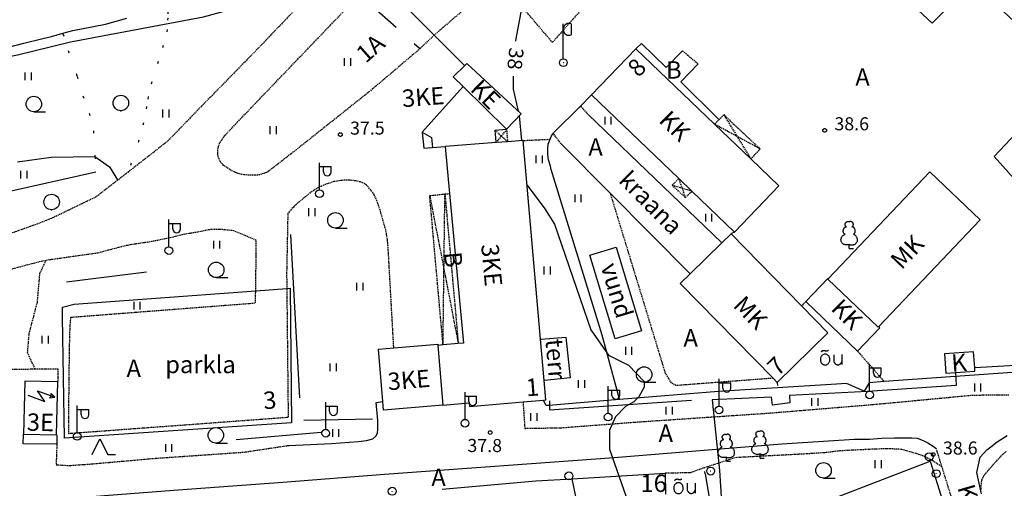
# Model space of a CAD drawing. Units: millimetres. Extents: x 69000 to 139410, y 51772 to 103828.
# Drawn here: x 70109 to 70312, y 52524 to 52621 of the extents above; entities that cross this region are included whole.
import ezdxf
from ezdxf.enums import TextEntityAlignment as Align

# ---------------------------------------------------------------- set-up
doc = ezdxf.new("R2010")
doc.units = ezdxf.units.MM
for name, pattern in [('162v$0$HIDDEN', [0.375, 0.25, -0.125]), ('162v$0$KOLVIK_EBAM', [5, 0.5, -4.5]), ('162v$0$XJ2_1', [15, 10, -5])]:
    doc.linetypes.add(name, pattern=pattern)
for name, color, linetype in [('162v$0$11', 7, 'Continuous'), ('162v$0$13', 7, 'Continuous'), ('162v$0$15', 7, 'Continuous'), ('162v$0$18', 7, 'Continuous'), ('162v$0$19', 7, 'Continuous'), ('162v$0$2', 7, 'Continuous'), ('162v$0$20', 7, 'Continuous'), ('162v$0$21', 7, 'Continuous'), ('162v$0$22', 7, 'Continuous'), ('162v$0$23', 7, 'Continuous'), ('162v$0$24', 7, 'Continuous'), ('162v$0$29', 7, 'Continuous'), ('162v$0$34', 7, 'Continuous'), ('162v$0$44', 7, 'Continuous'), ('162v$0$49', 7, 'Continuous'), ('162v$0$51', 7, 'Continuous'), ('162v$0$52', 7, 'Continuous'), ('162v$0$53', 7, 'Continuous'), ('162v$0$54', 7, 'Continuous'), ('162v$0$56', 7, 'Continuous'), ('162v$0$57', 7, 'Continuous'), ('162v$0$58', 7, 'Continuous')]:
    doc.layers.add(name, color=color, linetype=linetype)
doc.styles.add('162v$0$txt', font='TXT', dxfattribs={"height": 0.2})

# ---------------------------------------------------------------- blocks, each defined once
blk = doc.blocks.new('162v$0$PROMA2')
at = {"layer": '162v$0$2', "color": 7, "linetype": 'Continuous'}
for p, q in [((-0.02, 0.81), (-0.01, 8.01)), ((1.59, 8.01), (1.59, 5.77))]:
    blk.add_line(p, q, dxfattribs=at)
for radius in [0.8, 0.008]:
    blk.add_circle((0, 0), radius, dxfattribs=at)
for centre, start, end in [((1.11, 6.99), 64.2525, 173.808), ((1.11, 6.77), 186.192, 295.7475)]:
    blk.add_arc(centre, 1.12, start, end, dxfattribs=at)
blk = doc.blocks.new('162v$0$HLEHT2')
at = {"layer": '162v$0$49', "color": 3, "linetype": 'Continuous'}
blk.add_line((0, -1.6), (2.4, -1.6), dxfattribs=at)
blk.add_circle((0, 0), 1.6, dxfattribs=at)
blk = doc.blocks.new('162v$0$HEIN_2')
at = {"layer": '162v$0$49', "color": 3, "linetype": 'Continuous'}
for p, q in [((-0.64, -0.8), (-0.64, 0.8)), ((0.64, -0.8), (0.64, 0.8))]:
    blk.add_line(p, q, dxfattribs=at)
blk = doc.blocks.new('162v$0$HOKAS2')
at = {"layer": '162v$0$49', "color": 3, "linetype": 'Continuous'}
for p, q in [((-1.6, 0), (0, 3.2)), ((0, 3.2), (1.6, 0)), ((1.6, 0), (3.2, 0))]:
    blk.add_line(p, q, dxfattribs=at)
blk = doc.blocks.new('162v$0$LPUU_2')
at = {"layer": '162v$0$49', "color": 3, "linetype": 'Continuous'}
for q in [(0, 0.85), (0.85, 0)]:
    blk.add_line((0, 0), q, dxfattribs=at)
for points in [[(-0.85, 2.98, -0.070335), (-0.95, 3.01, -0.06512), (-1.04, 3.07, -0.057245), (-1.11, 3.16, -0.049404), (-1.17, 3.27, -0.043005), (-1.21, 3.39, -0.0384), (-1.24, 3.53, -0.035487), (-1.24, 3.68, -0.034086), (-1.22, 3.82, -0.034086), (-1.18, 3.97, -0.035487), (-1.12, 4.1, -0.0384), (-1.05, 4.22, -0.043005), (-0.97, 4.32, -0.049404), (-0.87, 4.4, -0.057245), (-0.77, 4.45, -0.06512), (-0.66, 4.47, -0.070335), (-0.56, 4.47, -0.070335)], [(-0.56, 4.47, -0.052562), (-0.65, 4.53, -0.051989), (-0.73, 4.61, -0.050962), (-0.79, 4.7, -0.04968), (-0.83, 4.81, -0.048361), (-0.85, 4.92, -0.047203), (-0.85, 5.04, -0.046353), (-0.82, 5.15, -0.045906), (-0.78, 5.26, -0.045906), (-0.71, 5.36, -0.046353), (-0.63, 5.44, -0.047203), (-0.54, 5.51, -0.048361), (-0.43, 5.56, -0.04968), (-0.32, 5.59, -0.050962), (-0.21, 5.59, -0.051989), (-0.1, 5.57, -0.052562), (0, 5.53, -0.052562)], [(0.56, 4.47, 0.052562), (0.65, 4.53, 0.051989), (0.73, 4.61, 0.050962), (0.79, 4.7, 0.04968), (0.83, 4.81, 0.048361), (0.85, 4.92, 0.047203), (0.85, 5.04, 0.046353), (0.82, 5.15, 0.045906), (0.78, 5.26, 0.045906), (0.71, 5.36, 0.046353), (0.63, 5.44, 0.047203), (0.54, 5.51, 0.048361), (0.43, 5.56, 0.04968), (0.32, 5.59, 0.050962), (0.21, 5.59, 0.051989), (0.1, 5.57, 0.052562), (0, 5.53, 0.052562)], [(0.85, 2.98, 0.070335), (0.95, 3.01, 0.06512), (1.04, 3.07, 0.057245), (1.11, 3.16, 0.049404), (1.17, 3.27, 0.043005), (1.21, 3.39, 0.0384), (1.23, 3.53, 0.035487), (1.24, 3.68, 0.034086), (1.22, 3.82, 0.034086), (1.18, 3.97, 0.035487), (1.12, 4.1, 0.0384), (1.05, 4.22, 0.043005), (0.97, 4.32, 0.049404), (0.87, 4.4, 0.057245), (0.77, 4.45, 0.06512), (0.66, 4.47, 0.070335), (0.56, 4.47, 0.070335)], [(0, 0.85, -0.043194), (-0.24, 0.78, -0.043953), (-0.5, 0.75, -0.045428), (-0.75, 0.76, -0.047508), (-0.98, 0.82, -0.049984), (-1.2, 0.92, -0.052509), (-1.38, 1.06, -0.054618), (-1.53, 1.23, -0.05583), (-1.64, 1.43, -0.05583), (-1.7, 1.65, -0.054618), (-1.71, 1.88, -0.052509), (-1.67, 2.1, -0.049984), (-1.58, 2.33, -0.047508), (-1.45, 2.53, -0.045428), (-1.28, 2.71, -0.043953), (-1.08, 2.86, -0.043194), (-0.85, 2.98, -0.043194)], [(0, 0.85, 0.043194), (0.24, 0.78, 0.043953), (0.5, 0.75, 0.045428), (0.75, 0.76, 0.047508), (0.98, 0.82, 0.049984), (1.2, 0.92, 0.052509), (1.38, 1.06, 0.054618), (1.53, 1.23, 0.05583), (1.64, 1.43, 0.05583), (1.7, 1.65, 0.054618), (1.71, 1.88, 0.052509), (1.67, 2.1, 0.049984), (1.58, 2.33, 0.047508), (1.45, 2.53, 0.045428), (1.28, 2.71, 0.043953), (1.08, 2.86, 0.043194), (0.85, 2.98, 0.043194)]]:
    blk.add_lwpolyline(points, format="xyb", dxfattribs=at)
blk = doc.blocks.new('162v$0$LEHT_2')
at = {"layer": '162v$0$49', "color": 3, "linetype": 'Continuous'}
blk.add_circle((0.04, 0.02), 1.6, dxfattribs=at)
blk.add_point((0.04, -1.58), dxfattribs=at)
blk = doc.blocks.new('162v$0$OU__2')
at = {"layer": '162v$0$52', "color": 7, "linetype": 'Continuous'}
for points in [[(-1.3203, -0.0277), (-1.1848, -0.0165), (-1.0527, 0.0158), (-0.9271, 0.068), (-0.8105, 0.138), (-0.7049, 0.2237), (-0.6115, 0.3226), (-0.5313, 0.4325), (-0.4648, 0.5511), (-0.4122, 0.6765), (-0.3737, 0.807), (-0.3493, 0.9408), (-0.3391, 1.0764), (-0.343, 1.2124), (-0.3611, 1.3472), (-0.3933, 1.4793), (-0.4396, 1.6072), (-0.4999, 1.7291), (-0.574, 1.8432), (-0.6615, 1.9473), (-0.7616, 2.0393), (-0.8734, 2.1168), (-0.9951, 2.1775), (-1.1246, 2.2192), (-1.2589, 2.2403), (-1.3949, 2.24), (-1.5292, 2.2181), (-1.6584, 2.1756), (-1.7797, 2.1142), (-1.891, 2.0361), (-1.9907, 1.9435), (-2.0775, 1.8388), (-2.1509, 1.7243), (-2.2105, 1.602), (-2.2561, 1.4739), (-2.2875, 1.3416), (-2.3048, 1.2067), (-2.308, 1.0707), (-2.2969, 0.9351), (-2.2718, 0.8015), (-2.2325, 0.6712), (-2.1792, 0.5461), (-2.112, 0.4279), (-2.0312, 0.3185), (-1.9372, 0.2201), (-1.8311, 0.1351), (-1.7141, 0.0657), (-1.5882, 0.0143), (-1.4559, -0.0173), (-1.3203, -0.0277)], [(-2.0775, 2.7264), (-2.0691, 2.7406), (-2.0602, 2.7546), (-2.051, 2.7682), (-2.0413, 2.7816), (-2.0313, 2.7947), (-2.0209, 2.8076), (-2.01, 2.82), (-1.9989, 2.8322), (-1.9873, 2.844), (-1.9755, 2.8555), (-1.9633, 2.8666), (-1.9507, 2.8774), (-1.9379, 2.8877), (-1.9247, 2.8977), (-1.9113, 2.9073), (-1.8975, 2.9165), (-1.8835, 2.9253), (-1.8693, 2.9336), (-1.8548, 2.9416), (-1.8401, 2.949), (-1.8252, 2.9561), (-1.81, 2.9627), (-1.7947, 2.9689), (-1.7792, 2.9745), (-1.7635, 2.9798), (-1.7477, 2.9845), (-1.7318, 2.9888), (-1.7157, 2.9926), (-1.6996, 2.996), (-1.6833, 2.9988), (-1.6669, 3.0012), (-1.6505, 3.0031), (-1.6341, 3.0045), (-1.6176, 3.0054), (-1.6011, 3.0058), (-1.5846, 3.0057), (-1.5681, 3.0052), (-1.5516, 3.0041), (-1.5351, 3.0026), (-1.5188, 3.0005), (-1.5024, 2.998), (-1.4862, 2.995), (-1.47, 2.9915), (-1.454, 2.9876), (-1.4381, 2.9831), (-1.4223, 2.9782), (-1.4067, 2.9728), (-1.3913, 2.967), (-1.376, 2.9607)], [(-1.376, 2.9607), (-1.3617, 2.9545), (-1.3473, 2.9487), (-1.3327, 2.9431), (-1.318, 2.9379), (-1.3033, 2.9329), (-1.2884, 2.9283), (-1.2734, 2.924), (-1.2584, 2.92), (-1.2433, 2.9163), (-1.2281, 2.9129), (-1.2128, 2.9099), (-1.1975, 2.9071), (-1.1821, 2.9047), (-1.1666, 2.9027), (-1.1512, 2.9009), (-1.1357, 2.8995), (-1.1201, 2.8984), (-1.1046, 2.8976), (-1.089, 2.8971), (-1.0734, 2.897), (-1.0579, 2.8972), (-1.0423, 2.8977), (-1.0267, 2.8986), (-1.0112, 2.8998), (-0.9957, 2.9013), (-0.9802, 2.9031), (-0.9648, 2.9053), (-0.9494, 2.9078), (-0.9341, 2.9106), (-0.9189, 2.9137), (-0.9037, 2.9171), (-0.8886, 2.9209), (-0.8735, 2.925), (-0.8586, 2.9294), (-0.8438, 2.9341), (-0.829, 2.9391), (-0.8144, 2.9444), (-0.7999, 2.9501), (-0.7855, 2.956), (-0.7712, 2.9622), (-0.7571, 2.9688), (-0.7431, 2.9756), (-0.7292, 2.9827), (-0.7155, 2.9901), (-0.702, 2.9978), (-0.6886, 3.0058), (-0.6754, 3.0141), (-0.6624, 3.0226), (-0.6495, 3.0314)], [(0.5585, 0.5845), (0.5578, 0.6158), (0.5571, 0.6471), (0.5564, 0.6784), (0.5556, 0.7097), (0.5549, 0.741), (0.5542, 0.7723), (0.5535, 0.8036), (0.5528, 0.8349), (0.5521, 0.8662), (0.5514, 0.8975), (0.5506, 0.9288), (0.5499, 0.9601), (0.5492, 0.9915), (0.5485, 1.0228), (0.5478, 1.0541), (0.5471, 1.0854), (0.5464, 1.1167), (0.5456, 1.148), (0.5449, 1.1793), (0.5442, 1.2106), (0.5435, 1.2419), (0.5428, 1.2732), (0.5421, 1.3045), (0.5414, 1.3358), (0.5406, 1.3671), (0.5399, 1.3984), (0.5392, 1.4297), (0.5385, 1.461), (0.5378, 1.4923), (0.5371, 1.5236), (0.5364, 1.5549), (0.5356, 1.5862), (0.5349, 1.6175), (0.5342, 1.6488), (0.5335, 1.6801), (0.5328, 1.7114), (0.5321, 1.7428), (0.5314, 1.7741), (0.5306, 1.8054), (0.5299, 1.8367), (0.5292, 1.868), (0.5285, 1.8993), (0.5278, 1.9306), (0.5271, 1.9619), (0.5264, 1.9932), (0.5256, 2.0245), (0.5249, 2.0558), (0.5242, 2.0871), (0.5235, 2.1184)], [(2.1125, 2.1554), (2.1129, 2.1139), (2.1133, 2.0725), (2.1137, 2.031), (2.114, 1.9895), (2.1144, 1.948), (2.1148, 1.9066), (2.1152, 1.8651), (2.1156, 1.8236), (2.116, 1.7822), (2.1163, 1.7407), (2.1167, 1.6992), (2.1171, 1.6578), (2.1175, 1.6163), (2.1179, 1.5748), (2.1183, 1.5333), (2.1186, 1.4919), (2.119, 1.4504), (2.1194, 1.4089), (2.1198, 1.3675), (2.1202, 1.326), (2.1206, 1.2845), (2.1209, 1.2431), (2.1213, 1.2016), (2.1217, 1.1601), (2.1221, 1.1186), (2.1225, 1.0771), (2.1229, 1.0349), (2.1233, 0.9898), (2.1238, 0.9315), (2.1244, 0.8732), (2.1249, 0.8149), (2.1254, 0.7566), (2.1258, 0.7146), (2.1261, 0.6887), (2.1263, 0.6629), (2.1266, 0.6337), (2.1269, 0.592), (2.1273, 0.5506), (2.1277, 0.5091), (2.1281, 0.4676), (2.1285, 0.4262), (2.1288, 0.3847), (2.1292, 0.3432), (2.1296, 0.3018), (2.13, 0.2603), (2.1304, 0.2188), (2.1307, 0.1773), (2.1311, 0.1359), (2.1315, 0.0944)], [(0.5585, 0.5845), (0.5734, 0.5426), (0.5905, 0.5017), (0.6099, 0.4617), (0.6314, 0.4229), (0.6551, 0.3854), (0.6807, 0.3492), (0.7083, 0.3145), (0.7378, 0.2813), (0.769, 0.2498), (0.802, 0.2201), (0.8365, 0.1922), (0.8725, 0.1662), (0.9099, 0.1423), (0.9486, 0.1205), (0.9883, 0.1008), (1.0291, 0.0834), (1.0708, 0.0682), (1.1133, 0.0553), (1.1564, 0.0448), (1.2, 0.0367), (1.244, 0.031), (1.2882, 0.0277), (1.3326, 0.0268), (1.377, 0.0284), (1.4213, 0.0325), (1.4653, 0.0389), (1.5088, 0.0478), (1.5517, 0.0591), (1.5939, 0.0726), (1.6354, 0.0885), (1.6758, 0.1067), (1.7153, 0.127), (1.7535, 0.1495), (1.7905, 0.174), (1.8261, 0.2006), (1.8601, 0.229), (1.8926, 0.2593), (1.9233, 0.2913), (1.9522, 0.325), (1.9792, 0.3602), (2.0043, 0.3969), (2.0272, 0.4348), (2.0481, 0.474), (2.0668, 0.5142), (2.0832, 0.5554), (2.0974, 0.5974), (2.1092, 0.6402), (2.1186, 0.6836), (2.1257, 0.7275)]]:
    blk.add_lwpolyline(points, dxfattribs=at)
blk = doc.blocks.new('162v$0$ALAJ_2')
at = {"layer": '162v$0$2', "color": 7, "linetype": 'Continuous'}
for p, q in [((0, 2.8), (-1.04, -0.83)), ((-1.04, -0.83), (1.04, 0.83)), ((1.04, 0.83), (0, -2.8001)), ((0.21, -2.0201), (-0.2, -1.75)), ((-0.2, -1.75), (0, -2.8001)), ((0.68, -1.97), (0, -2.8001)), ((0.21, -2.0201), (0.68, -1.97))]:
    blk.add_line(p, q, dxfattribs=at)
blk = doc.blocks.new('162v$0$VALGP2')
at = {"layer": '162v$0$2', "color": 7, "linetype": 'Continuous'}
for p, q in [((0, 0.8), (0, 6.4)), ((0, 5.6), (2.4, 5.6)), ((0.8, 4.48), (0.8, 5.6)), ((2.4, 4.48), (2.4, 5.6))]:
    blk.add_line(p, q, dxfattribs=at)
for radius in [0.8, 0.008]:
    blk.add_circle((0, 0), radius, dxfattribs=at)
blk.add_arc((1.6, 4.48), 0.8, 180, 0, dxfattribs=at)
blk = doc.blocks.new('162v$0$ELPOS2')
at = {"layer": '162v$0$2', "color": 7, "linetype": 'Continuous'}
for radius in [0.816, 0.0163]:
    blk.add_circle((0, 0), radius, dxfattribs=at)
blk = doc.blocks.new('162v$0$KPUNK2')
at = {"layer": '162v$0$57', "color": 6, "linetype": 'Continuous'}
blk.add_circle((0, 0), 0.384, dxfattribs=at)
blk = doc.blocks.new('162v')
at = {"layer": '162v$0$11', "color": 7, "linetype": 'Continuous'}
for points in [[(70314.1035, 52712.4415), (70295.9057, 52693.8629), (70296.9516, 52692.6224), (70295.3951, 52691.0046), (70294.0249, 52691.9952), (70270.9859, 52668.6339), (70269.5482, 52669.7862), (70268.9607, 52669.6768), (70254.6754, 52654.9815), (70263.321, 52646.504), (70272.7838, 52638.099), (70275.4064, 52640.5804), (70297.5039, 52620.0259), (70305.7842, 52628.4894), (70326.1706, 52609.3542), (70310.2546, 52592.5013), (70341.6749, 52557.3799), (70348.2608, 52551.13), (70358.3028, 52551.516), (70364.6398, 52557.5951)], [(70302.3149, 52547.8596), (70302.4381, 52545.1332), (70284.1318, 52543.9072), (70268.0026, 52543.074), (70268.0796, 52541.521), (70264.5108, 52541.084), (70264.2621, 52542.7192), (70252.0224, 52542.1935), (70253.5371, 52527.5755), (70254.4361, 52513.5039), (70255.5855, 52513.4583), (70255.6621, 52511.8593), (70254.8202, 52511.6029), (70259.4982, 52481.6267), (70259.8809, 52478.3918), (70254.9675, 52478.0368), (70233.8013, 52477.1489), (70203.9178, 52476.1151), (70203.1335, 52475.8697), (70199.2389, 52469.0886), (70188.6907, 52462.7282), (70160.3042, 52443.5496)], [(70218.4207, 52541.9315), (70218.3802, 52540.1151), (70247.7555, 52542.0967)]]:
    blk.add_lwpolyline(points, dxfattribs=at)
at = {"layer": '162v$0$15', "color": 7, "linetype": '162v$0$HIDDEN'}
for p, q in [((70245.9125, 52614.3235), (70249.0822, 52611.6164)), ((70299.4871, 52528.3599), (70298.3221, 52532.0875))]:
    blk.add_line(p, q, dxfattribs=at)
for points in [[(70315.3953, 52774.7634), (70307.7593, 52768.7199), (70302.5286, 52764.0904), (70294.4445, 52755.6939), (70279.5805, 52740.6132), (70255.5727, 52715.7549), (70232.7473, 52691.8855), (70213.3064, 52671.9966), (70185.8964, 52643.71), (70171.1916, 52628.4438), (70157.4383, 52614.0652), (70146.4986, 52602.8906), (70139.4835, 52595.6452), (70133.5974, 52591.0106), (70131.3542, 52589.2731), (70129.1544, 52587.5694), (70124.7114, 52584.1282), (70115.4693, 52579.6525), (70111.476, 52578.1272), (70100.0186, 52574.0638)], [(70200.1213, 52622.325), (70194.574, 52617.5782), (70191.6362, 52614.8086), (70191.016, 52614.2239), (70181.1501, 52605.8792), (70166.0975, 52593.8934), (70160.1658, 52589.2937), (70159.6232, 52589.069), (70158.5271, 52588.6886), (70157.5257, 52588.5833), (70156.3531, 52588.6061), (70155.2732, 52588.7085), (70154.1828, 52588.9145), (70153.2893, 52589.2681), (70152.6256, 52589.5965), (70151.6883, 52590.1805), (70151.0485, 52590.6121), (70150.4799, 52591.2615), (70150.1068, 52591.9205), (70149.8855, 52592.8196), (70149.8854, 52594.0039), (70150.0511, 52594.7396), (70150.1257, 52595.071), (70151.3275, 52596.8762), (70156.7755, 52602.5844), (70179.1619, 52625.9438)], [(70218.9987, 52616.0695), (70212.2334, 52623.9884)], [(70225.1954, 52623.1043), (70218.9987, 52616.0695)], [(70224.7664, 52602.9081), (70224.8596, 52602.8081), (70226.4718, 52601.0781)], [(70219.1248, 52597.2198), (70219.2012, 52597.1198), (70220.5702, 52595.3275)], [(70212.9492, 52595.7836), (70213.0492, 52595.7884), (70218.4271, 52596.0467), (70218.5271, 52596.0515)], [(70186.2183, 52552.8859), (70186.2127, 52552.9859), (70185.0771, 52573.162), (70184.9451, 52574.9685), (70184.6535, 52576.9261), (70183.9192, 52579.4744), (70183.4202, 52581.3765), (70182.7374, 52583.3034), (70182.1521, 52584.6199), (70181.4827, 52585.5463), (70180.5953, 52586.5322), (70179.6695, 52587.1161), (70178.2929, 52587.4513), (70176.9374, 52587.5909), (70175.5342, 52587.547), (70173.8528, 52587.2872), (70172.1224, 52586.706), (70170.6328, 52586.0535), (70168.967, 52585.0232), (70167.9699, 52584.1704), (70166.4631, 52582.9316), (70165.4656, 52582.0328), (70165.3376, 52581.8846), (70164.3141, 52580.6756), (70164.0685, 52568.3399), (70164.1029, 52565.1678), (70164.3922, 52538.5134), (70119.063, 52535.1609), (70119.0922, 52542.8217), (70119.1201, 52544.5232), (70119.1402, 52546.6043), (70119.1602, 52548.6738), (70119.1806, 52550.7894), (70119.1995, 52552.744), (70119.2689, 52555.1696), (70119.3199, 52556.8824), (70119.4808, 52559.2495), (70157.6411, 52562.2014), (70157.6843, 52564.6919), (70157.7141, 52566.412), (70157.7238, 52567.4238), (70157.7374, 52568.8265), (70157.7641, 52570.4015), (70157.7809, 52572.1377), (70157.7983, 52575.1387), (70153.1376, 52577.127), (70150.484, 52577.3941), (70148.1148, 52577.3479), (70145.6606, 52576.8312), (70142.4588, 52576.2987), (70140.2569, 52575.7105), (70139.6692, 52575.5782), (70136.1553, 52574.8762), (70131.1229, 52574.1084), (70127.2478, 52573.115), (70127.146, 52573.0889), (70125.0476, 52572.4998), (70114.3241, 52570.9902)], [(70196.7812, 52584.7333), (70197.6276, 52584.8119), (70197.7276, 52584.8212)], [(70264.5869, 52546.6274), (70264.4869, 52546.6198), (70244.5275, 52545.1108), (70243.6218, 52545.6473), (70242.3824, 52547.6143), (70231.0379, 52584.7072), (70231.0073, 52584.8072)], [(70256.6217, 52576.847), (70256.5217, 52576.793), (70256.03, 52576.5275), (70255.93, 52576.4735)], [(70080.4603, 52563.1182), (70088.6939, 52564.6982), (70101.3599, 52567.6921), (70113.4296, 52570.8642), (70114.3241, 52570.9902)], [(70114.3241, 52570.9902), (70114.2757, 52570.8901), (70113.0251, 52568.3042), (70112.4888, 52562.2686), (70110.8128, 52555.8558), (70110.4776, 52551.9579), (70111.2821, 52550.1346), (70112.0363, 52548.645), (70112.0869, 52548.545)], [(70271.352, 52562.4752), (70270.5916, 52561.6934), (70270.5915, 52561.6933), (70270.4943, 52561.5933)], [(70282.0397, 52552.2497), (70282.1271, 52552.1497), (70287.4785, 52546.029), (70287.5659, 52545.929)], [(70103.4725, 52545.4103), (70103.4757, 52545.5103), (70103.5726, 52548.5126), (70112.0869, 52548.545)], [(70112.0869, 52548.545), (70116.7793, 52548.5628), (70116.7967, 52545.8826)], [(70212.932, 52541.7261), (70212.9384, 52541.6261), (70213.2836, 52536.2663), (70220.7245, 52536.3899), (70236.1095, 52537.5637), (70264.012, 52539.4445), (70284.6572, 52541.1539), (70305.6958, 52543.124), (70307.5245, 52543.1638), (70310.8362, 52543.1779), (70313.389, 52543.1877)], [(70307.612, 52523.6497), (70307.6344, 52524.7764), (70307.7337, 52525.5343), (70308.2497, 52526.5757), (70308.9944, 52527.4884), (70309.82, 52528.4349), (70310.8198, 52529.5636), (70311.889, 52530.7376), (70312.7593, 52531.5571)], [(70116.5782, 52532.971), (70116.5751, 52532.871), (70116.447, 52528.749), (70119.1272, 52528.586), (70123.8334, 52528.92), (70137.1718, 52530.102), (70155.3058, 52531.3527), (70164.5297, 52532.747)], [(70242.3083, 52527.0361), (70242.4083, 52527.0386), (70247.5378, 52527.1652), (70250.1583, 52528.0827), (70250.4241, 52528.1696), (70256.8402, 52530.2688), (70259.0837, 52530.3966), (70271.5777, 52531.0579), (70275.5587, 52531.3184), (70278.0455, 52531.6393), (70280.7264, 52531.8089), (70282.751, 52531.8929), (70285.0404, 52532.0203), (70287.3178, 52532.0902), (70289.1921, 52532.0837), (70291.1114, 52531.9846), (70292.7856, 52531.5085), (70294.3223, 52531.0797), (70295.7547, 52530.5714), (70297.5921, 52529.5907), (70299.387, 52528.4249), (70299.4871, 52528.3599)], [(70318.2728, 52461.5146), (70318.3505, 52461.6146), (70319.352, 52462.9038), (70319.4028, 52464.5936), (70319.1953, 52465.7225), (70316.8592, 52472.6787), (70315.5327, 52477.015), (70299.4871, 52528.3599)]]:
    blk.add_lwpolyline(points, dxfattribs=at)
at = {"layer": '162v$0$15', "color": 7, "linetype": 'Continuous'}
for points in [[(70164.5297, 52532.747), (70173.3644, 52533.1331), (70178.9454, 52533.5622), (70180.557, 52533.7421), (70181.86, 52534.1205), (70182.5317, 52534.6199), (70182.8601, 52535.2837), (70182.9024, 52536.0882), (70182.9194, 52537.8588), (70182.5877, 52541.6106), (70183.8744, 52541.7867), (70183.9744, 52541.8004)], [(70307.6604, 52522.7487), (70306.6743, 52527.1588), (70307.4118, 52530.3094), (70308.7594, 52531.8197), (70309.5819, 52532.4556), (70310.8785, 52533.4954), (70312.9401, 52534.798)], [(70109.511, 52521.1012), (70141.6505, 52523.5505), (70163.295, 52525.1583), (70184.3191, 52526.8066), (70231.7498, 52530.2351), (70266.4226, 52533.0624), (70281.392, 52534.0563), (70281.9555, 52534.0623), (70284.5312, 52534.0604), (70286.9934, 52534.2206), (70289.6847, 52534.2751), (70291.6744, 52534.3249), (70293.2496, 52534.3097), (70294.3986, 52534.2181), (70295.6245, 52533.7578), (70296.5973, 52533.2885), (70297.9115, 52532.4364), (70298.3221, 52532.0875)]]:
    blk.add_lwpolyline(points, dxfattribs=at)
at = {"layer": '162v$0$18', "color": 7, "linetype": 'Continuous'}
for points in [[(70236.2386, 52614.7587), (70236.3386, 52614.8518), (70237.4262, 52615.8647), (70242.5056, 52610.8678)], [(70253.4369, 52600.1142), (70253.3369, 52600.2126), (70245.507, 52607.9152)], [(70192.0851, 52597.5175), (70192.0955, 52597.4175), (70192.4323, 52594.174), (70194.1053, 52594.3137), (70194.2053, 52594.322)], [(70216.5462, 52554.6958), (70216.6462, 52554.7044), (70221.7681, 52555.1429), (70222.6343, 52546.6994), (70217.3912, 52546.1951), (70217.2912, 52546.1855)], [(70116.5508, 52534.9215), (70116.5522, 52534.8215), (70116.5782, 52532.971), (70109.6558, 52533.0454), (70109.7234, 52534.9698), (70109.7269, 52535.0698)]]:
    blk.add_lwpolyline(points, dxfattribs=at)
at = {"layer": '162v$0$19', "color": 87, "linetype": '162v$0$XJ2_1'}
for points in [[(70063.8894, 52585.3962), (70115.4364, 52592.3281), (70124.453, 52592.4596), (70127.4964, 52590.3215), (70129.0942, 52587.6694), (70129.1544, 52587.5694)], [(70179.1619, 52625.9438), (70179.2619, 52625.8545), (70191.5308, 52614.9027), (70191.5362, 52614.8979), (70191.6362, 52614.8086)]]:
    blk.add_lwpolyline(points, dxfattribs=at)
at = {"layer": '162v$0$20', "color": 7, "linetype": 'Continuous'}
for points in [[(70226.4718, 52601.0781), (70253.9185, 52574.6999), (70254.0185, 52574.6038)], [(70247.4775, 52568.2057), (70231.0073, 52584.8072), (70220.5702, 52595.3275)]]:
    blk.add_lwpolyline(points, dxfattribs=at)
at = {"layer": '162v$0$22', "color": 161, "linetype": 'Continuous'}
for p, q in [((70209.5227, 52598.0965), (70200.5474, 52606.9682)), ((70207.3695, 52595.3533), (70196.8253, 52594.5401)), ((70195.3445, 52553.4236), (70196.3474, 52541.0906))]:
    blk.add_line(p, q, dxfattribs=at)
for points in [[(70209.5227, 52598.0965), (70212.511, 52601.283), (70201.335, 52611.7269), (70200.8864, 52611.2843), (70198.4891, 52608.9191), (70200.5474, 52606.9682)], [(70200.5474, 52606.9682), (70192.0851, 52597.5175), (70194.0204, 52596.4282), (70194.2053, 52594.322), (70196.8253, 52594.5401)], [(70207.3695, 52595.3533), (70207.3611, 52595.4533), (70207.1568, 52597.8904), (70209.5227, 52598.0965)], [(70196.8253, 52594.5401), (70197.7276, 52584.8212), (70200.5991, 52553.8929), (70199.544, 52553.7987), (70196.3936, 52553.5173), (70195.3445, 52553.4236)], [(70196.3474, 52541.0906), (70201.8116, 52541.5684), (70201.884, 52540.7617), (70212.932, 52541.7261), (70217.1323, 52542.0927), (70217.6456, 52542.1375), (70217.2912, 52546.1855), (70216.5462, 52554.6958), (70212.9492, 52595.7836), (70209.7203, 52595.5346), (70207.3695, 52595.3533)], [(70196.3474, 52541.0906), (70184.1233, 52540.0426), (70183.9744, 52541.8004), (70183.0581, 52552.6169), (70186.2183, 52552.8859), (70195.3244, 52553.6609), (70195.3445, 52553.4236)]]:
    blk.add_lwpolyline(points, dxfattribs=at)
at = {"layer": '162v$0$23', "color": 197, "linetype": 'Continuous'}
for points in [[(70256.6217, 52576.847), (70247.8208, 52585.288), (70245.0911, 52587.9061), (70227.0607, 52605.1991), (70236.2386, 52614.7587), (70252.5182, 52599.1366), (70259.9779, 52591.9782), (70265.7802, 52586.4103), (70256.6217, 52576.847)], [(70286.3852, 52557.2742), (70307.4183, 52579.3897), (70297.0027, 52589.2962), (70275.9992, 52567.1924)], [(70270.4943, 52561.5933), (70255.93, 52576.4735), (70254.0185, 52574.6038), (70247.4775, 52568.2057), (70245.4222, 52566.1954), (70264.5869, 52546.6274), (70265.4436, 52545.7527), (70275.9398, 52556.0297), (70270.4943, 52561.5933)], [(70275.9992, 52567.1924), (70275.9268, 52567.2616), (70271.352, 52562.4752), (70282.0397, 52552.2497), (70286.6229, 52557.0472), (70286.3852, 52557.2742)], [(70275.9992, 52567.1924), (70275.9172, 52567.1061), (70286.3219, 52557.2077), (70286.3852, 52557.2742)], [(70306.2598, 52548.788), (70306.0264, 52552.0868), (70300.0413, 52551.6634), (70300.3236, 52547.6735), (70306.3087, 52548.0969), (70306.2598, 52548.788)], [(70116.7967, 52545.8826), (70109.9692, 52546.0266), (70109.7269, 52535.0698), (70116.5508, 52534.9215), (70116.7967, 52545.8826)]]:
    blk.add_lwpolyline(points, dxfattribs=at)
at = {"layer": '162v$0$29', "color": 253, "linetype": '162v$0$HIDDEN'}
for p, q in [((70257.1426, 52596.6306), (70252.5182, 52599.1366)), ((70208.4373, 52596.7137), (70207.3695, 52595.3533)), ((70209.5227, 52598.0965), (70208.4373, 52596.7137)), ((70209.7203, 52595.5346), (70208.4373, 52596.7137)), ((70257.1426, 52596.6306), (70259.9779, 52591.9782)), ((70245.0911, 52587.9061), (70245.7981, 52585.8964)), ((70196.5872, 52569.1078), (70196.7812, 52584.7333)), ((70247.8208, 52585.288), (70245.7981, 52585.8964)), ((70196.3936, 52553.5173), (70196.5872, 52569.1078)), ((70196.5872, 52569.1078), (70199.544, 52553.7987))]:
    blk.add_line(p, q, dxfattribs=at)
for points in [[(70252.5182, 52599.1366), (70252.6122, 52599.2366), (70253.4369, 52600.1142), (70254.3969, 52601.1358), (70261.9061, 52594.0491), (70260.071, 52592.0782), (70259.9779, 52591.9782)], [(70254.3969, 52601.1358), (70254.4578, 52601.0358), (70257.1426, 52596.6306)], [(70208.4373, 52596.7137), (70207.2568, 52597.7985), (70207.1568, 52597.8904)], [(70209.5227, 52598.0965), (70209.7126, 52595.6346), (70209.7203, 52595.5346)], [(70261.9061, 52594.0491), (70261.8061, 52594.1033), (70257.1426, 52596.6306)], [(70245.0911, 52587.9061), (70244.9924, 52587.8061), (70243.723, 52586.5206), (70246.4697, 52583.9873), (70247.7208, 52585.1917), (70247.8208, 52585.288)], [(70245.7981, 52585.8964), (70243.823, 52586.4905), (70243.723, 52586.5206)], [(70196.3936, 52553.5173), (70196.3847, 52553.6173), (70193.637, 52584.3825), (70196.7812, 52584.7333), (70199.5351, 52553.8987), (70199.544, 52553.7987)], [(70193.637, 52584.3825), (70193.6563, 52584.2825), (70196.5872, 52569.1078)], [(70245.7981, 52585.8964), (70246.4345, 52584.0873), (70246.4697, 52583.9873)]]:
    blk.add_lwpolyline(points, dxfattribs=at)
at = {"layer": '162v$0$29', "color": 2, "linetype": 'Continuous'}
blk.add_lwpolyline([(70232.1611, 52573.7372), (70237.38, 52556.4001), (70231.9406, 52554.759), (70226.7304, 52572.1039), (70232.1611, 52573.7372)], dxfattribs=at)
at = {"layer": '162v$0$34', "color": 140, "linetype": 'Continuous'}
blk.add_lwpolyline([(70103.9263, 52614.3635), (70109.794, 52615.9051), (70113.713, 52616.8792), (70115.4996, 52617.3219), (70117.8252, 52617.9475), (70119.915, 52618.5096), (70126.6432, 52619.8475), (70131.0476, 52621.0813)], dxfattribs=at)
at = {"layer": '162v$0$34', "color": 5, "linetype": 'Continuous'}
blk.add_lwpolyline([(70124.6344, 52589.2459), (70082.8496, 52579.8755), (70071.5349, 52577.4989), (70058.3305, 52584.8661), (70054.529, 52586.9871), (70040.7366, 52594.6823), (70032.9956, 52599.0013), (70020.4643, 52605.9929), (70020.3643, 52606.0487)], dxfattribs=at)
at = {"layer": '162v$0$44', "color": 11, "linetype": 'Continuous'}
for p, q in [((70245.9125, 52614.3235), (70242.5056, 52610.8678)), ((70245.507, 52607.9152), (70249.0822, 52611.6164))]:
    blk.add_line(p, q, dxfattribs=at)
at = {"layer": '162v$0$44', "color": 23, "linetype": 'Continuous'}
for points in [[(70200.8864, 52611.2843), (70200.7864, 52611.384), (70194.574, 52617.5782), (70184.5789, 52627.5441), (70212.1541, 52656.266), (70244.6647, 52689.9997), (70310.0081, 52757.4984), (70322.6101, 52756.2499), (70355.6779, 52752.348), (70355.7779, 52752.3362)], [(70386.9257, 52523.2058), (70360.712, 52548.5606), (70360.5297, 52548.7348), (70359.834, 52549.328), (70359.2291, 52549.7937), (70358.6004, 52550.1793), (70357.9257, 52550.5652), (70357.3174, 52550.6861), (70356.6278, 52550.7158), (70353.2573, 52550.5758), (70287.5659, 52545.929), (70284.4597, 52545.7093), (70283.431, 52543.9714), (70279.7783, 52545.559), (70277.7297, 52545.3718), (70265.5223, 52544.6158), (70253.3149, 52543.8598), (70232.8895, 52542.2071), (70218.274, 52541.0245), (70217.6987, 52540.9841), (70217.1834, 52541.9927), (70217.1323, 52542.0927)], [(70250.5752, 52526.8797), (70251.5817, 52520.7081), (70252.9418, 52512.3685)]]:
    blk.add_lwpolyline(points, dxfattribs=at)
at = {"layer": '162v$0$44', "color": 31, "linetype": 'Continuous'}
for points in [[(70232.8895, 52542.2071), (70232.8625, 52542.3071), (70229.3031, 52555.5099), (70218.722, 52589.7976), (70218.5908, 52590.5003), (70218.166, 52591.7578), (70218.0389, 52592.8859), (70218.0506, 52594.1046), (70218.1287, 52595.0468), (70218.5271, 52596.0515), (70218.8004, 52596.7306), (70219.1248, 52597.2198), (70219.2322, 52597.3818), (70224.7664, 52602.9081), (70227.0607, 52605.1991)], [(70157.6843, 52564.6919), (70164.1029, 52565.1678), (70164.8173, 52565.2208), (70165.1091, 52537.4371), (70118.2034, 52534.2615), (70117.7569, 52559.3467), (70117.7646, 52561.3359), (70120.1734, 52561.9105), (70157.6843, 52564.6919)], [(70258.3491, 52488.9169), (70254.8439, 52512.4984), (70270.7286, 52519.3374), (70297.0389, 52529.4544), (70304.0359, 52507.2866)], [(70196.2324, 52523.7093), (70215.5589, 52525.401), (70223.1032, 52525.8622)], [(70223.1032, 52525.8622), (70242.3083, 52527.0361), (70242.357, 52522.7567), (70242.3581, 52522.6567)], [(70226.3897, 52509.8192), (70226.3692, 52509.9192), (70223.1032, 52525.8622)]]:
    blk.add_lwpolyline(points, dxfattribs=at)
at = {"layer": '162v$0$51', "color": 3, "linetype": '162v$0$KOLVIK_EBAM'}
for points in [[(70139.5565, 52622.5724), (70139.5525, 52622.4724), (70139.4997, 52621.1377), (70139.4189, 52618.7237), (70138.5594, 52615.4549), (70137.5268, 52612.1187), (70136.1866, 52607.8887), (70135.4788, 52604.8483), (70135.1255, 52602.7935), (70134.4722, 52599.4422), (70133.5178, 52595.8638), (70131.387, 52589.3732), (70131.387, 52589.3731), (70131.3542, 52589.2731)], [(70117.8252, 52617.9475), (70117.8563, 52617.8475), (70118.9324, 52614.3911), (70120.7552, 52609.0611), (70121.9924, 52605.0131), (70123.2805, 52601.459), (70124.1533, 52597.771), (70124.453, 52592.4596), (70124.6344, 52589.2459)], [(70265.4436, 52545.7527), (70265.4505, 52545.6527), (70265.5154, 52544.7158), (70265.5223, 52544.6158)], [(70250.5752, 52526.8797), (70250.4358, 52528.0696), (70250.4241, 52528.1696)]]:
    blk.add_lwpolyline(points, dxfattribs=at)
at = {"layer": '162v$0$53', "color": 3, "linetype": 'Continuous'}
for p, q in [((70118.5509, 52566.5487), (70135.1177, 52568.6425)), ((70342.9, 52550.8828), (70306.2598, 52548.788))]:
    blk.add_line(p, q, dxfattribs=at)
at = {"layer": '162v$0$54', "color": 3, "linetype": 'Continuous'}
for p, q in [((70166.832, 52542.5447), (70164.9278, 52576.3577)), ((70167.639, 52537.9949), (70181.8191, 52538.2259)), ((70153.6754, 52533.9902), (70171.1796, 52535.5115))]:
    blk.add_line(p, q, dxfattribs=at)
at = {"layer": '162v$0$56', "color": 6, "linetype": 'Continuous'}
blk.add_line((70212.1179, 52600.8638), (70212.6164, 52595.7579), dxfattribs=at)
for points in [[(70062.1014, 52602.9986), (70064.306, 52603.689), (70085.216, 52607.801), (70103.756, 52612.603), (70108.446, 52613.483), (70119.376, 52616.184), (70146.866, 52621.387), (70167.716, 52627.169), (70171.636, 52629.039), (70176.266, 52632.679), (70183.195, 52644.78), (70191.223, 52659.851), (70208.411, 52690.083), (70230.348, 52724.396), (70235.0196, 52732.8983), (70239.887, 52741.757), (70249.436, 52758.158), (70273.742, 52801.61), (70281.901, 52815.041), (70282.5551, 52816.0791)], [(70313.217, 52747.813), (70308.188, 52744.083), (70306.118, 52741.982), (70304.608, 52739.972), (70303.308, 52737.562), (70296.489, 52731.221), (70290.439, 52724.571), (70276.05, 52707.119), (70271.801, 52701.569), (70266.191, 52695.078), (70261.612, 52689.678), (70252.623, 52679.957), (70244.813, 52672.046), (70238.6601, 52665.1422), (70237.094, 52663.385), (70235.274, 52660.565), (70229.895, 52650.194), (70227.245, 52645.134), (70220.966, 52637.123), (70216.586, 52631.843), (70213.737, 52626.903), (70212.877, 52624.532), (70211.367, 52616.482), (70211.3505, 52616.3216)], [(70210.8619, 52609.0927), (70210.878, 52606.392), (70211.8947, 52601.8589)], [(70213.7567, 52586.5595), (70217.451, 52581.652), (70219.431, 52578.512), (70226.943, 52556.663), (70230.553, 52551.373), (70234.694, 52549.333), (70237.934, 52545.924), (70237.984, 52544.803), (70236.874, 52542.753), (70235.794, 52541.783), (70234.074, 52540.763), (70232.005, 52538.663), (70230.785, 52535.863), (70230.815, 52531.943), (70234.21, 52522.0989)]]:
    blk.add_lwpolyline(points, dxfattribs=at)
at = {"layer": '162v$0$2', "color": 7, "linetype": 'Continuous'}
for name, p in [('162v$0$PROMA2', (70221.258, 52611.8851)), ('162v$0$VALGP2', (70170.8644, 52584.8001)), ('162v$0$VALGP2', (70139.7355, 52573.0234)), ('162v$0$VALGP2', (70284.5426, 52543.1809)), ('162v$0$VALGP2', (70253.4383, 52540.079)), ('162v$0$VALGP2', (70200.9425, 52537.3311)), ('162v$0$VALGP2', (70230.5081, 52538.5951)), ('162v$0$VALGP2', (70172.155, 52535.2603)), ('162v$0$VALGP2', (70120.7993, 52534.5988)), ('162v$0$ELPOS2', (70296.8453, 52530.3884)), ('162v$0$ELPOS2', (70222.3978, 52526.4363)), ('162v$0$ELPOS2', (70251.6959, 52527.4323)), ('162v$0$ELPOS2', (70298.3072, 52526.8981)), ('162v$0$ELPOS2', (70185.8946, 52523.2613))]:
    blk.add_blockref(name, p, dxfattribs=at)
at = {"layer": '162v$0$2', "color": 7, "linetype": 'Continuous', "xscale": 0.9999994031011298, "yscale": 0.9999994031011298, "rotation": 85.40951505139999}
blk.add_blockref('162v$0$ALAJ_2', (70113.3667, 52542.9279), dxfattribs=at)
at = {"layer": '162v$0$49', "color": 3, "linetype": 'Continuous'}
for name, p in [('162v$0$HEIN_2', (70176.7051, 52612.0034)), ('162v$0$HEIN_2', (70110.6986, 52609.0788)), ('162v$0$HLEHT2', (70111.8352, 52603.3231)), ('162v$0$LEHT_2', (70129.7841, 52603.519)), ('162v$0$HEIN_2', (70139.1505, 52601.3628)), ('162v$0$HEIN_2', (70230.5231, 52599.8892)), ('162v$0$HEIN_2', (70161.3226, 52597.9247)), ('162v$0$HEIN_2', (70216.2769, 52591.9113)), ('162v$0$HEIN_2', (70109.8124, 52588.7055)), ('162v$0$LEHT_2', (70115.473, 52583.0456)), ('162v$0$HEIN_2', (70224.3274, 52583.8121)), ('162v$0$HEIN_2', (70169.3102, 52580.9662)), ('162v$0$HLEHT2', (70174.155, 52579.2812)), ('162v$0$HEIN_2', (70251.321, 52579.8472)), ('162v$0$LPUU_2', (70280.3351, 52573.4495)), ('162v$0$HEIN_2', (70149.6435, 52574.2285)), ('162v$0$HLEHT2', (70149.5293, 52569.0322)), ('162v$0$HEIN_2', (70217.9562, 52568.9082)), ('162v$0$HEIN_2', (70179.2215, 52565.5552)), ('162v$0$HEIN_2', (70133.1753, 52561.6343)), ('162v$0$HEIN_2', (70114.2113, 52554.6257)), ('162v$0$HEIN_2', (70234.7851, 52552.2904)), ('162v$0$HEIN_2', (70173.7229, 52548.8761)), ('162v$0$HLEHT2', (70237.9407, 52547.3889)), ('162v$0$HEIN_2', (70225.0213, 52545.4553)), ('162v$0$HEIN_2', (70306.9201, 52544.7085)), ('162v$0$HEIN_2', (70273.2637, 52541.6948)), ('162v$0$HEIN_2', (70243.1569, 52539.9257)), ('162v$0$HEIN_2', (70215.2053, 52538.5906)), ('162v$0$HLEHT2', (70149.4406, 52534.836)), ('162v$0$HEIN_2', (70174.2386, 52535.2928)), ('162v$0$LPUU_2', (70261.9097, 52530.1164)), ('162v$0$HOKAS2', (70125.5034, 52530.8699)), ('162v$0$LPUU_2', (70254.9466, 52529.4592)), ('162v$0$HEIN_2', (70139.7428, 52532.2236)), ('162v$0$HEIN_2', (70286.3562, 52528.8601)), ('162v$0$HLEHT2', (70275.0281, 52527.575))]:
    blk.add_blockref(name, p, dxfattribs=at)
at = {"layer": '162v$0$52', "color": 7, "linetype": 'Continuous'}
for p in [(70276.6701, 52549.3847), (70246.3617, 52522.7923)]:
    blk.add_blockref('162v$0$OU__2', p, dxfattribs=at)
at = {"layer": '162v$0$57', "color": 6, "linetype": 'Continuous'}
for p in [(70175.169, 52596.999), (70275.26, 52597.888), (70206.155, 52535.401), (70297.696, 52530.849)]:
    blk.add_blockref('162v$0$KPUNK2', p, dxfattribs=at)
at = {"layer": '162v$0$13', "color": 253, "linetype": 'Continuous', "style": '162v$0$txt'}
for s, p in [('B', (70244.091, 52609.9067)), ('A', (70283.0835, 52608.4296)), ('A', (70227.9196, 52593.9633)), ('A', (70247.5735, 52554.5152)), ('A', (70132.4854, 52548.2131)), ('A', (70242.4152, 52534.8107)), ('A', (70195.4698, 52525.6679))]:
    blk.add_text(s, height=3.6, dxfattribs=at).set_placement(p, align=Align.MIDDLE)
blk.add_text('B', height=3.6, rotation=275.103603, dxfattribs=at).set_placement((70196.7305, 52571.0102), align=Align.CENTER)
at = {"layer": '162v$0$13', "color": 235, "linetype": 'Continuous', "style": '162v$0$txt'}
blk.add_text('parkla', height=3.6, dxfattribs=at).set_placement((70146.2816, 52549.0103), align=Align.MIDDLE)
at = {"layer": '162v$0$13', "color": 230, "linetype": 'Continuous', "style": '162v$0$txt'}
blk.add_text('Korgi tn', height=3.6, rotation=286.353908, dxfattribs=at).set_placement((70302.6448, 52524.0546))
at = {"layer": '162v$0$21', "color": 140, "linetype": 'Continuous', "style": '162v$0$txt'}
for s, rotation, p in [('8', 46.167006, (70237.7307, 52609.653)), ('7', 44.395433, (70266.5349, 52547.8702)), ('3E', 358.755019, (70113.1601, 52535.7238))]:
    blk.add_text(s, height=3.6, rotation=rotation, dxfattribs=at).set_placement(p, align=Align.CENTER)
at = {"layer": '162v$0$21', "color": 7, "linetype": 'Continuous', "style": '162v$0$txt'}
for s, rotation, p in [('3KE', 4.418736, (70192.4293, 52602.9986)), ('KE', 315.332592, (70203.9473, 52604.0625)), ('MK', 46.436911, (70293.5993, 52571.5231)), ('3KE', 275.304294, (70204.6669, 52569.8568)), ('MK', 314.403475, (70258.6602, 52558.9594)), ('K', 4.046161, (70303.1416, 52548.0333)), ('3KE', 4.876017, (70189.4823, 52544.4977))]:
    blk.add_text(s, height=3.6, rotation=rotation, dxfattribs=at).set_placement(p, align=Align.CENTER)
for rotation, p in [(315.045197, (70243.9913, 52598.4555)), (315.198533, (70279.5374, 52559.5311))]:
    blk.add_text('KK', height=3.6, rotation=rotation, dxfattribs=at).set_placement(p, align=Align.MIDDLE)
at = {"layer": '162v$0$21', "color": 87, "linetype": 'Continuous', "style": '162v$0$txt'}
for s, rotation, p in [('kraana', 314.772533, (70238.0738, 52581.6693)), ('vund', 286.719639, (70230.6079, 52564.2463)), ('terr', 275.003153, (70217.9229, 52550.4366))]:
    blk.add_text(s, height=3.6, rotation=rotation, dxfattribs=at).set_placement(p, align=Align.CENTER)
at = {"layer": '162v$0$21', "color": 140, "linetype": 'Continuous', "style": '162v$0$txt'}
blk.add_text('1', height=3.6, rotation=4.410008, dxfattribs=at).set_placement((70214.7236, 52546.5692), align=Align.TOP_CENTER)
blk.add_text('16', height=3.6, dxfattribs=at).set_placement((70237.1857, 52523.1136))
at = {"layer": '162v$0$24', "color": 140, "linetype": 'Continuous', "style": '162v$0$txt'}
for s, rotation, p in [('1A', 41.211972, (70182.5604, 52613.4981)), ('3', 4.192386, (70160.7268, 52540.3117))]:
    blk.add_text(s, height=3.6, rotation=rotation, dxfattribs=at).set_placement(p, align=Align.CENTER)
at = {"layer": '162v$0$58', "color": 6, "linetype": 'Continuous', "style": '162v$0$txt'}
blk.add_text('38', height=3, rotation=264.132183, dxfattribs=at).set_placement((70210.9825, 52612.7394), align=Align.MIDDLE)
for s, p in [('38.6 ', (70281.2599, 52597.888)), ('37.5 ', (70181.1689, 52596.999)), ('37.8 ', (70205.4183, 52531.3685)), ('38.6 ', (70303.6959, 52530.849))]:
    blk.add_text(s, height=2.7, dxfattribs=at).set_placement(p, align=Align.CENTER)

msp = doc.modelspace()

# ---------------------------------------------------------------- block references
msp.add_blockref('162v', (0, 0))

doc.saveas('drawing.dxf')
